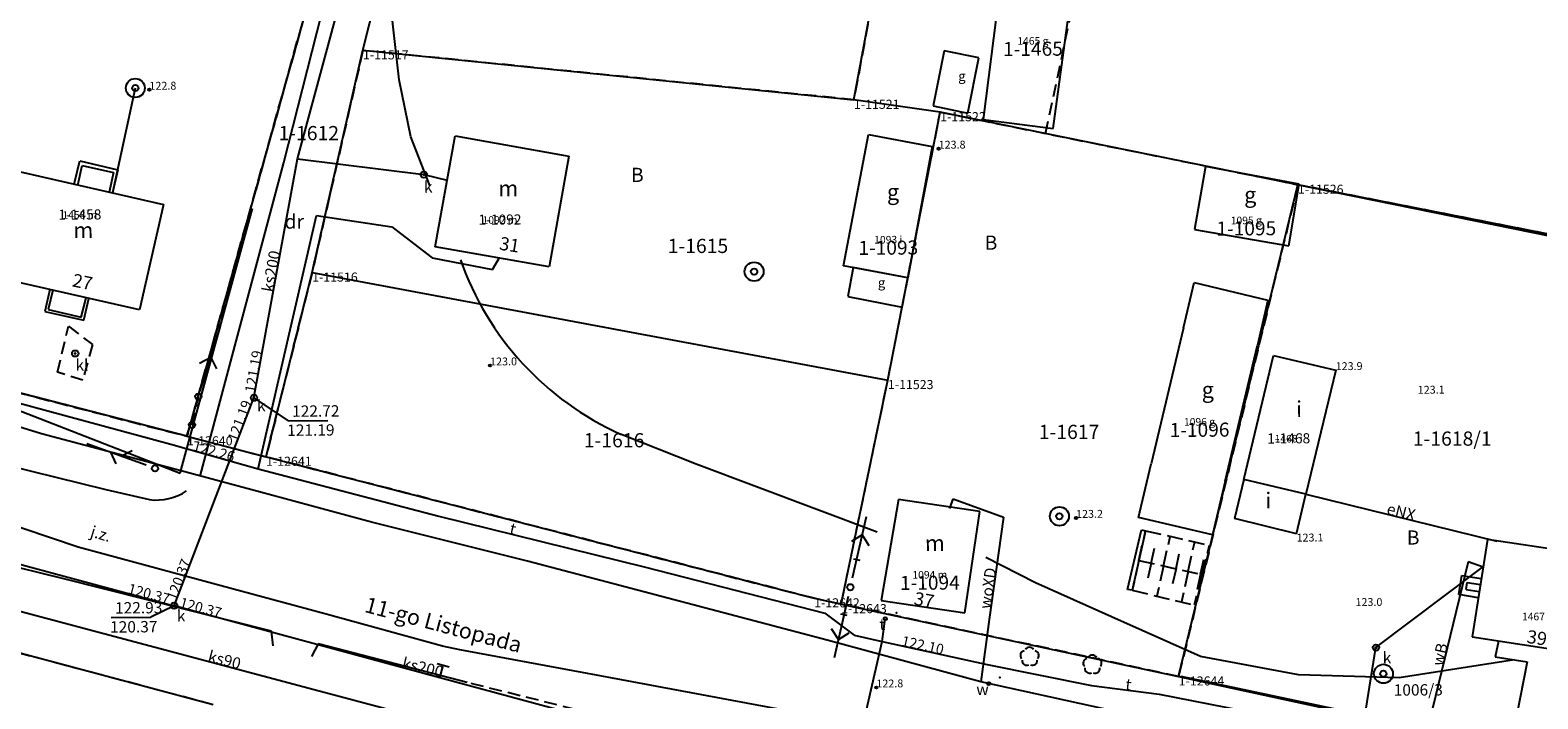
# Model space of a CAD drawing. Extents: x 7490082 to 119189402, y 5897176 to 147361190.
# Drawn here: x 7493699 to 7493818, y 5903050 to 5903103 of the extents above; entities that cross this region are included whole.
import ezdxf
from ezdxf.enums import TextEntityAlignment as Align

# ---------------------------------------------------------------- set-up
doc = ezdxf.new("R2010")
doc.units = 0
doc.header["$MEASUREMENT"] = 0
for name, pattern in [('1', [0]), ('11', [3, 2.5, -0.5]), ('2', [1.5, 1, -0.5]), ('BGS', [7.5, 7.5]), ('BUD', [0]), ('KOJ', [0]), ('KOU', [1.5, 1, -0.5]), ('UBK', [1.5, 1, -0.5]), ('UOP', [1.5, 1, -0.5]), ('UPE', [0]), ('UPK', [0]), ('UPW', [0]), ('WSD', [1.75, 1.25, -0.5]), ('WSQ', [1.75, 1.25, -0.5])]:
    doc.linetypes.add(name, pattern=pattern)
doc.layers.get('0').update_dxf_attribs({"color": 1, "linetype": 'CONTINUOUS', "lineweight": 70})
for name, color, linetype in [('DZIALKI', 7, '1'), ('EADOD', 7, 'CONTINUOUS'), ('EADTD', 7, 'CONTINUOUS'), ('EBTPO', 7, '1'), ('EBUOA', 7, 'CONTINUOUS'), ('EBUOAN', 7, 'CONTINUOUS'), ('EBUPP', 7, 'BUD'), ('EBUPPN', 7, '1'), ('EBUTN', 7, 'CONTINUOUS'), ('KONTURY', 114, 'UOP'), ('NUMERY_DZIALEK', 7, 'CONTINUOUS'), ('NUMERY_KONTUROW', 3, 'CONTINUOUS'), ('NUMERY_PUNKTOW', 7, 'CONTINUOUS'), ('PUNKTY_STAB', 7, 'CONTINUOUS'), ('SDROK', 7, 'CONTINUOUS'), ('SDRPK', 7, '11'), ('SZNPS', 7, 'CONTINUOUS'), ('SZOPO', 7, 'BGS'), ('SZZPZ', 3, 'CONTINUOUS'), ('UEEOO', 1, 'CONTINUOUS'), ('UEEPA', 1, '1'), ('UEEPON', 1, '1'), ('UKKOA', 34, 'CONTINUOUS'), ('UKKOC', 34, 'CONTINUOUS'), ('UKKOO', 14, 'CONTINUOUS'), ('UKKPA', 7, '1'), ('UKKPOD', 23, '1'), ('UKKPOR', 34, '1'), ('UTTOA', 7, 'CONTINUOUS'), ('UTTOC', 30, 'CONTINUOUS'), ('UTTOO', 30, 'CONTINUOUS'), ('UTTPA', 30, '1'), ('UTTPO', 30, '1'), ('UWWOA', 7, 'CONTINUOUS'), ('UWWOO', 5, 'CONTINUOUS'), ('UWWPA', 5, '1'), ('UWWPO', 5, 'UPW'), ('WUKOS', 7, 'CONTINUOUS'), ('WUKPS', 7, '1'), ('WWRPH', 34, '1')]:
    doc.layers.add(name, color=color, linetype=linetype)

# ---------------------------------------------------------------- blocks, each defined once
blk = doc.blocks.new('DLN')
for centre, start, end in [((-0.356659, 0.115892), 102.144465, 221.860023), ((0, 0.375056), 30.140124, 149.859876), ((0.356659, 0.115892), 318.139977, 77.855535), ((-0.220404, -0.303384), 174.148182, 293.854228), ((0.220404, -0.303384), 246.145772, 5.851818)]:
    blk.add_arc(centre, 0.375, start, end)
blk = doc.blocks.new('SLS')
blk.add_circle((0, 0), 0.25)
blk = doc.blocks.new('PSN')
for p, q in [((0.75, 0), (5.75, 0)), ((2.25, 0.25), (2.25, -0.25)), ((4.25, 0), (3.5429, 0.7071)), ((4.25, 0), (3.5429, -0.7071))]:
    blk.add_line(p, q)
blk = doc.blocks.new('PNN')
for p, q in [((0.75, 0), (5.75, 0)), ((3.25, 0), (2.5429, 0.7071)), ((3.25, 0), (2.5429, -0.7071))]:
    blk.add_line(p, q)
blk = doc.blocks.new('WLZ')
for radius in [0.25, 0.045]:
    blk.add_circle((0, 0), radius)
blk = doc.blocks.new('TRW')
for p, q in [((0, 0), (0, -1)), ((-0.5, -1), (0.5, -1))]:
    blk.add_line(p, q)
blk = doc.blocks.new('PLT')
for p, q in [((0.75, 0), (5.75, 0)), ((2.875, 0), (2.1679, -0.7071)), ((3.75, 0), (3.0429, 0.7071))]:
    blk.add_line(p, q)
blk = doc.blocks.new('ARM')
blk.add_circle((0, 0), 0.125)
at = {"layer": 'PUNKTY_STAB'}
blk.add_point((0.885, 0.475), dxfattribs=at)
blk = doc.blocks.new('STD')
for radius in [0.75, 0.25]:
    blk.add_circle((0, 0), radius)
blk = doc.blocks.new('WSP')
blk.add_circle((0, 0), 0.09)

msp = doc.modelspace()

# ---------------------------------------------------------------- linework, layer by layer
at = {"layer": 'DZIALKI'}
for p, q in [((7493727.16, 5903127.8), (7493711.37, 5903071.22)), ((7493725.3, 5903101.81), (7493728.15, 5903113.18)), ((7493764.17, 5903097.89), (7493766.09, 5903108.29)), ((7493721.28, 5903084.2), (7493725.3, 5903101.81)), ((7493725.3, 5903101.81), (7493764.17, 5903097.89)), ((7493771, 5903096.91), (7493764.17, 5903097.89)), ((7493766.86, 5903075.68), (7493771, 5903096.91)), ((7493799.32, 5903091.16), (7493771, 5903096.91)), ((7493789.88, 5903052.19), (7493799.32, 5903091.16)), ((7493832.37, 5903084.63), (7493799.32, 5903091.16)), ((7493717.63, 5903069.6), (7493721.28, 5903084.2)), ((7493721.28, 5903084.2), (7493766.86, 5903075.68)), ((7493711.37, 5903071.22), (7493692.25, 5903076.17)), ((7493763.16, 5903057.92), (7493766.86, 5903075.68)), ((7493711.37, 5903071.22), (7493717.63, 5903069.6)), ((7493717.63, 5903069.6), (7493761.02, 5903058.38)), ((7493761.02, 5903058.38), (7493763.16, 5903057.92)), ((7493763.16, 5903057.92), (7493789.88, 5903052.19)), ((7493713.45, 5903049.95), (7493687.97, 5903056.73)), ((7493789.88, 5903052.19), (7493825.42, 5903044.49))]:
    msp.add_line(p, q, dxfattribs=at)
at = {"layer": 'EBTPO', "linetype": '1'}
for p, q in [((7493702.45, 5903091.2), (7493702.88, 5903093.04)), ((7493702.73, 5903091.13), (7493703.08, 5903092.67)), ((7493702.88, 5903093.04), (7493705.9, 5903092.35)), ((7493703.08, 5903092.67), (7493705.56, 5903092.12)), ((7493705.56, 5903092.12), (7493705.2, 5903090.57)), ((7493705.9, 5903092.35), (7493705.48, 5903090.51)), ((7493700.51, 5903082.85), (7493700.12, 5903081.12)), ((7493700.74, 5903082.8), (7493700.37, 5903081.27)), ((7493703, 5903080.65), (7493703.39, 5903082.2)), ((7493703.2, 5903080.41), (7493703.59, 5903082.15)), ((7493700.12, 5903081.12), (7493703.2, 5903080.41)), ((7493700.37, 5903081.27), (7493703, 5903080.65)), ((7493785.84, 5903059.09), (7493786.94, 5903063.81)), ((7493786.94, 5903063.81), (7493787.26, 5903063.74)), ((7493787.26, 5903063.74), (7493786.2, 5903059.02)), ((7493786.2, 5903059.02), (7493785.84, 5903059.09)), ((7493812.07, 5903058.67), (7493812.31, 5903060.2)), ((7493812.31, 5903060.2), (7493813.84, 5903059.96)), ((7493812.64, 5903059.09), (7493812.73, 5903059.63)), ((7493812.64, 5903059.09), (7493813.68, 5903058.93)), ((7493812.73, 5903059.63), (7493813.77, 5903059.47)), ((7493813.6, 5903058.43), (7493812.07, 5903058.67))]:
    msp.add_line(p, q, dxfattribs=at)
at = {"layer": 'EBUPP', "linetype": 'BUD'}
for p, q in [((7493776.85, 5903115.42), (7493774.4, 5903096.32)), ((7493779.95, 5903095.6), (7493782.55, 5903114.69)), ((7493774.4, 5903096.32), (7493779.95, 5903095.6)), ((7493731.03, 5903086.24), (7493732.59, 5903095.02)), ((7493732.59, 5903095.02), (7493741.6, 5903093.42)), ((7493763.35, 5903084.74), (7493765.32, 5903095.15)), ((7493765.32, 5903095.15), (7493770.36, 5903094.18)), ((7493770.36, 5903094.18), (7493768.44, 5903083.78)), ((7493741.6, 5903093.42), (7493740.04, 5903084.64)), ((7493792, 5903092.61), (7493791.14, 5903087.6)), ((7493799.43, 5903091.21), (7493792, 5903092.61)), ((7493698.18, 5903092.17), (7493709.5, 5903089.59)), ((7493798.59, 5903086.31), (7493799.43, 5903091.21)), ((7493709.5, 5903089.59), (7493707.6, 5903081.24)), ((7493791.14, 5903087.6), (7493798.59, 5903086.31)), ((7493740.04, 5903084.64), (7493731.03, 5903086.24)), ((7493768.44, 5903083.78), (7493763.35, 5903084.74)), ((7493707.6, 5903081.24), (7493696.28, 5903083.81)), ((7493790.25, 5903079.81), (7493791.1, 5903083.4)), ((7493791.1, 5903083.4), (7493796.95, 5903082.02)), ((7493796.95, 5903082.02), (7493796.11, 5903078.43)), ((7493790.25, 5903079.81), (7493787.71, 5903069.04)), ((7493793.57, 5903067.66), (7493796.11, 5903078.43)), ((7493795.04, 5903067.79), (7493797.39, 5903077.63)), ((7493797.39, 5903077.63), (7493802.31, 5903076.46)), ((7493802.31, 5903076.46), (7493799.95, 5903066.62)), ((7493786.7, 5903064.79), (7493787.71, 5903069.04)), ((7493793.57, 5903067.66), (7493792.56, 5903063.41)), ((7493795.04, 5903067.79), (7493794.3, 5903064.7)), ((7493799.95, 5903066.62), (7493795.04, 5903067.79)), ((7493767.69, 5903066.22), (7493766.32, 5903058.21)), ((7493774.13, 5903065.27), (7493767.69, 5903066.22)), ((7493799.21, 5903063.5), (7493799.95, 5903066.62)), ((7493772.94, 5903057.23), (7493774.13, 5903065.27)), ((7493792.56, 5903063.41), (7493786.7, 5903064.79)), ((7493799.21, 5903063.5), (7493794.3, 5903064.7)), ((7493814.33, 5903063.04), (7493813.11, 5903055.32)), ((7493824.52, 5903061.52), (7493814.33, 5903063.04)), ((7493766.32, 5903058.21), (7493772.94, 5903057.23)), ((7493813.11, 5903055.32), (7493823.35, 5903053.77))]:
    msp.add_line(p, q, dxfattribs=at)
at = {"layer": 'EBUPPN', "linetype": 'BUD'}
for p, q in [((7493771.31, 5903101.76), (7493770.45, 5903097.4)), ((7493774.07, 5903101.21), (7493771.31, 5903101.76)), ((7493773.18, 5903096.84), (7493774.07, 5903101.21)), ((7493770.45, 5903097.4), (7493773.18, 5903096.84)), ((7493764.12, 5903084.6), (7493763.68, 5903082.3)), ((7493768.44, 5903083.78), (7493764.12, 5903084.6)), ((7493768, 5903081.48), (7493768.44, 5903083.78)), ((7493763.68, 5903082.3), (7493767.99, 5903081.46))]:
    msp.add_line(p, q, dxfattribs=at)
at = {"layer": 'KONTURY'}
for p, q in [((7493727.16, 5903127.8), (7493711.37, 5903071.22)), ((7493711.37, 5903071.22), (7493727.16, 5903127.8)), ((7493779.35, 5903095.22), (7493784.38, 5903119)), ((7493725.3, 5903101.81), (7493728.15, 5903113.18)), ((7493766.09, 5903108.29), (7493764.17, 5903097.89)), ((7493721.28, 5903084.2), (7493725.3, 5903101.81)), ((7493725.3, 5903101.81), (7493721.28, 5903084.2)), ((7493764.17, 5903097.89), (7493725.3, 5903101.81)), ((7493766.86, 5903075.68), (7493771, 5903096.91)), ((7493766.86, 5903075.68), (7493771, 5903096.91)), ((7493771, 5903096.91), (7493799.32, 5903091.16)), ((7493771, 5903096.91), (7493779.35, 5903095.22)), ((7493799.32, 5903091.16), (7493789.88, 5903052.19)), ((7493799.32, 5903091.16), (7493789.88, 5903052.19)), ((7493832.37, 5903084.63), (7493799.32, 5903091.16)), ((7493717.63, 5903069.6), (7493721.28, 5903084.2)), ((7493721.28, 5903084.2), (7493717.63, 5903069.6)), ((7493711.37, 5903071.22), (7493692.25, 5903076.17)), ((7493692.25, 5903076.17), (7493711.37, 5903071.22)), ((7493763.16, 5903057.92), (7493766.86, 5903075.68)), ((7493763.16, 5903057.92), (7493766.86, 5903075.68)), ((7493711.37, 5903071.22), (7493717.63, 5903069.6)), ((7493761.02, 5903058.38), (7493717.63, 5903069.6)), ((7493717.63, 5903069.6), (7493761.02, 5903058.38)), ((7493763.16, 5903057.92), (7493761.02, 5903058.38)), ((7493761.02, 5903058.38), (7493763.16, 5903057.92)), ((7493789.88, 5903052.19), (7493763.16, 5903057.92)), ((7493713.45, 5903049.95), (7493687.97, 5903056.73)), ((7493825.42, 5903044.49), (7493789.88, 5903052.19)), ((7493789.88, 5903052.19), (7493825.42, 5903044.49))]:
    msp.add_line(p, q, dxfattribs=at)
at = {"layer": 'SDRPK', "linetype": 'KOJ'}
for p, q in [((7493697.14, 5903068.93), (7493704.95, 5903067)), ((7493704.95, 5903067), (7493708.4, 5903066.21)), ((7493701.63, 5903059.91), (7493688.69, 5903063.1)), ((7493718.05, 5903055.77), (7493701.63, 5903059.91)), ((7493718.19, 5903054.62), (7493718.05, 5903055.77)), ((7493721.75, 5903054.78), (7493721.23, 5903053.78)), ((7493733.54, 5903051.71), (7493721.75, 5903054.78))]:
    msp.add_line(p, q, dxfattribs=at)
at = {"layer": 'SDRPK', "linetype": 'KOU'}
msp.add_line((7493755.21, 5903046.3), (7493733.54, 5903051.71), dxfattribs=at)
at = {"layer": 'SDRPK', "linetype": 'KOJ'}
msp.add_arc((7493708.96718, 5903070.39695), 4.23042, 262.2462901, 304.1495273, dxfattribs=at)
at = {"layer": 'SZOPO', "linetype": 'BGS'}
for p, q in [((7493799.11, 5903091.2), (7493832.08, 5903084.48)), ((7493710.84, 5903068.29), (7493716.55, 5903089.26)), ((7493678.19, 5903081.04), (7493710.84, 5903068.29)), ((7493805.78, 5903048.86), (7493790.09, 5903052.19))]:
    msp.add_line(p, q, dxfattribs=at)
at = {"layer": 'UEEPA', "linetype": '2'}
msp.add_line((7493711.77, 5903072.12), (7493712.27, 5903074.36), dxfattribs=at)
at = {"layer": 'UEEPON', "linetype": 'UPE'}
msp.add_line((7493799.96, 5903066.62), (7493815.07, 5903062.92), dxfattribs=at)
at = {"layer": 'UKKOA'}
for p, q in [((7493716.67, 5903074.27), (7493719.38, 5903072.45)), ((7493719.38, 5903072.45), (7493722.53, 5903072.48)), ((7493705.36, 5903056.86), (7493708.52, 5903056.89)), ((7493710.36, 5903057.79), (7493708.52, 5903056.89))]:
    msp.add_line(p, q, dxfattribs=at)
at = {"layer": 'UKKPA', "linetype": 'UBK'}
for p, q in [((7493701.11, 5903076.3), (7493701.99, 5903079.94)), ((7493701.99, 5903079.94), (7493703.89, 5903078.5)), ((7493703.89, 5903078.5), (7493703.13, 5903075.66)), ((7493703.13, 5903075.66), (7493701.11, 5903076.3))]:
    msp.add_line(p, q, dxfattribs=at)
at = {"layer": 'UKKPOD', "linetype": '1'}
for p, q in [((7493702.75, 5903062.44), (7493696.04, 5903064.69)), ((7493712.41, 5903059.81), (7493702.75, 5903062.44)), ((7493722.38, 5903057.11), (7493712.41, 5903059.81)), ((7493731.59, 5903054.58), (7493722.38, 5903057.11)), ((7493732.97, 5903054.3), (7493731.59, 5903054.58)), ((7493742.65, 5903052.5), (7493732.97, 5903054.3)), ((7493765.14, 5903048.31), (7493742.65, 5903052.5))]:
    msp.add_line(p, q, dxfattribs=at)
at = {"layer": 'UKKPOR', "linetype": '1'}
for p, q in [((7493720.12, 5903093.22), (7493724.92, 5903111)), ((7493716.67, 5903074.27), (7493720.12, 5903093.22)), ((7493720.12, 5903093.22), (7493730.12, 5903091.96)), ((7493730.12, 5903091.96), (7493731.96, 5903091.51)), ((7493710.36, 5903057.79), (7493716.67, 5903074.27)), ((7493666.74, 5903069.51), (7493710.36, 5903057.79)), ((7493665.59, 5903066), (7493758.5, 5903041.31)), ((7493805.5, 5903054.47), (7493813.79, 5903060.73)), ((7493731.4, 5903052.08), (7493710.36, 5903057.79)), ((7493802.6, 5903036.49), (7493805.5, 5903054.47)), ((7493746.81, 5903047.91), (7493731.4, 5903052.08))]:
    msp.add_line(p, q, dxfattribs=at)
at = {"layer": 'UKKPOR', "linetype": 'UPK'}
msp.add_line((7493813.79, 5903060.73), (7493813.99, 5903060.89), dxfattribs=at)
at = {"layer": 'UTTPO', "linetype": '1'}
for p, q in [((7493717.01, 5903068.63), (7493721.62, 5903088.72)), ((7493721.62, 5903088.72), (7493727.59, 5903087.82)), ((7493727.59, 5903087.82), (7493730.77, 5903085.37)), ((7493730.77, 5903085.37), (7493735.56, 5903084.45)), ((7493735.56, 5903084.45), (7493736.08, 5903085.34)), ((7493693.54, 5903075.08), (7493710.1, 5903070.6)), ((7493710.1, 5903070.6), (7493717.01, 5903068.63)), ((7493717.01, 5903068.63), (7493731.3, 5903064.88)), ((7493731.3, 5903064.88), (7493747.67, 5903060.85)), ((7493747.67, 5903060.85), (7493761.87, 5903057.19)), ((7493761.87, 5903057.19), (7493764.19, 5903055.45)), ((7493766.41, 5903054.95), (7493766.65, 5903056.76)), ((7493764.19, 5903055.45), (7493766.41, 5903054.95)), ((7493764.45, 5903046.37), (7493766.41, 5903054.95)), ((7493766.41, 5903054.95), (7493774.71, 5903053.14)), ((7493815.19, 5903054.98), (7493814.94, 5903053.73)), ((7493774.71, 5903053.14), (7493782.99, 5903051.48)), ((7493814.94, 5903053.73), (7493817.46, 5903053.35)), ((7493817.46, 5903053.35), (7493815.93, 5903045.4)), ((7493782.99, 5903051.48), (7493788.34, 5903050.77)), ((7493788.34, 5903050.77), (7493815.93, 5903045.4))]:
    msp.add_line(p, q, dxfattribs=at)
at = {"layer": 'UWWPO', "linetype": '1'}
for p, q in [((7493719.04, 5903092.93), (7493723.38, 5903109.98)), ((7493707.28, 5903098.82), (7493705.48, 5903090.51)), ((7493712.41, 5903068.07), (7493719.04, 5903092.93)), ((7493699.85, 5903071.42), (7493691.46, 5903073.97)), ((7493711.21, 5903068.41), (7493699.85, 5903071.42)), ((7493717.18, 5903066.78), (7493711.21, 5903068.41)), ((7493725.99, 5903064.42), (7493717.18, 5903066.78)), ((7493771.76, 5903065.5), (7493772.03, 5903066.27)), ((7493772.03, 5903066.27), (7493776.01, 5903064.81)), ((7493738.34, 5903061.31), (7493725.99, 5903064.42)), ((7493776.01, 5903064.81), (7493774.88, 5903056.7)), ((7493762.04, 5903055.05), (7493738.34, 5903061.31)), ((7493774.88, 5903056.7), (7493774.21, 5903051.76)), ((7493774.21, 5903051.76), (7493762.04, 5903055.05)), ((7493786.36, 5903049.1), (7493774.21, 5903051.76))]:
    msp.add_line(p, q, dxfattribs=at)
at = {"layer": 'UWWPO', "linetype": 'UPW'}
for p, q in [((7493812.8, 5903061.26), (7493808.89, 5903045.19)), ((7493813.98, 5903060.85), (7493812.8, 5903061.26))]:
    msp.add_line(p, q, dxfattribs=at)
at = {"layer": 'WUKPS', "linetype": 'WSQ'}
for p, q in [((7493786.73, 5903061.37), (7493787.26, 5903063.74)), ((7493788.68, 5903060.95), (7493789.21, 5903063.29)), ((7493790.64, 5903060.52), (7493791.15, 5903062.85)), ((7493787.71, 5903061.16), (7493787.96, 5903062.34)), ((7493789.67, 5903060.73), (7493789.92, 5903061.9)), ((7493791.62, 5903060.3), (7493791.87, 5903061.46)), ((7493791.74, 5903060.27), (7493792.32, 5903062.58)), ((7493786.73, 5903061.37), (7493786.2, 5903059.02)), ((7493786.73, 5903061.37), (7493786.21, 5903059.01)), ((7493786.73, 5903061.37), (7493791.74, 5903060.27)), ((7493787.71, 5903061.16), (7493787.45, 5903059.97)), ((7493788.68, 5903060.95), (7493788.16, 5903058.55)), ((7493789.67, 5903060.73), (7493789.39, 5903059.53)), ((7493790.64, 5903060.52), (7493790.1, 5903058.1)), ((7493791.74, 5903060.27), (7493791.1, 5903057.85)), ((7493791.62, 5903060.3), (7493791.35, 5903059.09))]:
    msp.add_line(p, q, dxfattribs=at)
at = {"layer": 'WUKPS', "linetype": 'WSD'}
for p, q in [((7493787.26, 5903063.74), (7493792.32, 5903062.58)), ((7493786.2, 5903059.02), (7493791.1, 5903057.85))]:
    msp.add_line(p, q, dxfattribs=at)
at = {"layer": 'WUKPS', "linetype": 'WSQ'}
msp.add_point((7493786.73, 5903061.37), dxfattribs=at)
at = {"layer": 'WWRPH', "linetype": '1'}
for p, q in [((7493728.18, 5903099.46), (7493727.53, 5903105.07)), ((7493729.09, 5903094.94), (7493728.18, 5903099.46)), ((7493730.61, 5903091.1), (7493729.09, 5903094.94)), ((7493751.69, 5903069), (7493745.69, 5903071.39)), ((7493766, 5903063.62), (7493751.69, 5903069)), ((7493778.55, 5903059.6), (7493774.62, 5903061.62)), ((7493784.55, 5903056.9), (7493778.55, 5903059.6)), ((7493791.61, 5903053.77), (7493784.55, 5903056.9)), ((7493799.36, 5903052.32), (7493791.61, 5903053.77)), ((7493816.48, 5903053.5), (7493807.33, 5903052.07)), ((7493807.33, 5903052.07), (7493799.36, 5903052.32))]:
    msp.add_line(p, q, dxfattribs=at)
msp.add_arc((7493755.52165, 5903093.13256), 23.86239, 199.4155311, 245.6810995, dxfattribs=at)

# ---------------------------------------------------------------- block references
at = {"layer": 'SZZPZ', "rotation": 0.402042}
for p in [(7493778.08, 5903053.75), (7493783.05, 5903053.13)]:
    msp.add_blockref('DLN', p, dxfattribs=at)
at = {"layer": 'UEEPA'}
for name, p, rotation in [('PNN', (7493712.27, 5903074.36), 72.47204), ('SLS', (7493712.27, 5903074.36), 0.402042), ('SLS', (7493711.77, 5903072.12), 0.402042), ('PSN', (7493763.88, 5903059.26), 77.06209100000002), ('SLS', (7493763.88, 5903059.26), 0.402042), ('PSN', (7493763.88, 5903059.26), 257.252071)]:
    msp.add_blockref(name, p, dxfattribs=dict(at, rotation=rotation))
at = {"layer": 'UKKPA'}
for name, p, rotation in [('WLZ', (7493730.12, 5903091.96), 0.402042), ('WLZ', (7493702.52, 5903077.78), 0.402042), ('WLZ', (7493716.67, 5903074.27), 0.402042), ('WLZ', (7493710.36, 5903057.79), 0.402042), ('WLZ', (7493805.5, 5903054.47), 0.402042), ('TRW', (7493731.4, 5903052.08), 165.292057)]:
    msp.add_blockref(name, p, dxfattribs=dict(at, rotation=rotation))
at = {"layer": 'UTTPA'}
for name, p, rotation in [('PLT', (7493708.84, 5903068.68), 160.142067), ('SLS', (7493708.84, 5903068.68), 0.402042), ('ARM', (7493766.65, 5903056.76), 0.402042)]:
    msp.add_blockref(name, p, dxfattribs=dict(at, rotation=rotation))
at = {"layer": 'UWWPA', "rotation": 0.402042}
for name, p in [('STD', (7493707.28, 5903098.82)), ('STD', (7493756.27, 5903084.27)), ('STD', (7493780.44, 5903064.88)), ('STD', (7493806.09, 5903052.4)), ('ARM', (7493774.84, 5903051.62))]:
    msp.add_blockref(name, p, dxfattribs=at)
at = {"layer": 'WUKOS', "rotation": 0.402042}
for p in [(7493708.4, 5903098.68), (7493770.88, 5903094.01), (7493735.37, 5903076.83), (7493781.76, 5903064.75), (7493765.95, 5903051.31)]:
    msp.add_blockref('WSP', p, dxfattribs=at)

# ---------------------------------------------------------------- texts
at = {"layer": 'EADOD', "oblique": 15}
msp.add_text('11-go Listopada', height=1.2492, rotation=345.165498, dxfattribs=at).set_placement((7493725.67, 5903058.52), align=Align.TOP_LEFT)
at = {"layer": 'EADTD', "oblique": 15}
for s, rotation, p in [('31', 350.842054, (7493736.05, 5903086.02)), ('27', 348.142057, (7493702.23, 5903083.11)), ('37', 349.832054, (7493768.87, 5903057.88)), ('39', 351.212054, (7493817.39, 5903054.86))]:
    msp.add_text(s, height=1.041, rotation=rotation, dxfattribs=at).set_placement(p)
at = {"layer": 'EBUOA', "oblique": 15}
for s, height, p in [('m', 1.24999, (7493736.81, 5903090.24)), ('g', 1.24999, (7493767.27, 5903089.96)), ('g', 1.24999, (7493795.55, 5903089.74)), ('m', 1.24999, (7493703.17, 5903086.93)), ('g', 1.24999, (7493792.19, 5903074.28)), ('i', 1.24999, (7493799.42, 5903072.76)), ('i', 1.24999, (7493796.98, 5903065.51)), ('m', 1.2492, (7493770.58, 5903062.13))]:
    msp.add_text(s, height=height, rotation=0.402042, dxfattribs=at).set_placement(p, align=Align.CENTER)
at = {"layer": 'EBUOAN', "oblique": 15}
for p in [(7493772.72, 5903099.67), (7493766.36, 5903083.3)]:
    msp.add_text('g', height=0.75, rotation=0.402042, dxfattribs=at).set_placement(p, align=Align.MIDDLE)
at = {"layer": 'EBUTN', "oblique": 15}
for s, height, p in [('1-1465', 1.11104, (7493778.34, 5903102.48)), ('1-1095', 1.11104, (7493795.23, 5903088.25)), ('1-1093', 1.11104, (7493766.89, 5903086.72)), ('1-1096', 1.11104, (7493791.53, 5903072.29)), ('1-1094', 1.1104, (7493770.18, 5903060.17))]:
    msp.add_text(s, height=height, rotation=0.402042, dxfattribs=at).set_placement(p, align=Align.TOP_CENTER)
for s, height, p in [('1465 g', 0.6, (7493778.34, 5903102.48)), ('1-1458', 0.8, (7493702.89, 5903088.69)), ('1458 m', 0.6, (7493702.89, 5903088.69)), ('1-1092', 0.8, (7493736.15, 5903088.29)), ('1092 m', 0.6, (7493736.15, 5903088.29)), ('1095 g', 0.6, (7493795.23, 5903088.25)), ('1093 i', 0.6, (7493766.89, 5903086.72)), ('1096 g', 0.6, (7493791.53, 5903072.29)), ('1-1468', 0.8, (7493798.59, 5903070.95)), ('1468 i', 0.6, (7493798.59, 5903070.95)), ('1094 m', 0.6, (7493770.18, 5903060.17)), ('1467 m', 0.6, (7493818.44, 5903056.86))]:
    msp.add_text(s, height=height, rotation=0.402042, dxfattribs=at).set_placement(p, align=Align.MIDDLE)
at = {"layer": 'NUMERY_DZIALEK'}
for s, p in [('1-1612', (7493718.62, 5903095.81)), ('1-1615', (7493749.43, 5903086.87)), ('1-1616', (7493742.79, 5903071.47)), ('1-1617', (7493778.81, 5903072.13)), ('1-1618/1', (7493808.42, 5903071.6))]:
    msp.add_text(s, height=1.12428, dxfattribs=at).set_placement(p, align=Align.TOP_LEFT)
at = {"layer": 'NUMERY_KONTUROW'}
for s, p in [('B', (7493746.52, 5903092.5)), ('dr', (7493719.09, 5903088.8)), ('B', (7493774.52, 5903087.13)), ('B', (7493807.94, 5903063.76))]:
    msp.add_text(s, height=1.12428, dxfattribs=at).set_placement(p, align=Align.TOP_LEFT)
at = {"layer": 'NUMERY_PUNKTOW'}
for s, p in [('1-11517', (7493725.3, 5903101.81)), ('1-11521', (7493764.17, 5903097.89)), ('1-11522', (7493771, 5903096.91)), ('1-11526', (7493799.32, 5903091.16)), ('1-11516', (7493721.28, 5903084.2)), ('1-11523', (7493766.86, 5903075.68)), ('1-12640', (7493711.37, 5903071.22)), ('1-12641', (7493717.63, 5903069.6)), ('1-12642', (7493761.02, 5903058.38)), ('1-12643', (7493763.16, 5903057.92)), ('1-12644', (7493789.88, 5903052.19))]:
    msp.add_text(s, height=0.72, dxfattribs=at).set_placement(p, align=Align.TOP_LEFT)
at = {"layer": 'SDROK', "oblique": 15}
msp.add_text('j.z.', height=0.9, rotation=343.382061, dxfattribs=at).set_placement((7493703.79, 5903063.72), align=Align.MIDDLE_LEFT)
at = {"layer": 'SZNPS', "oblique": 15}
msp.add_text('%%U1006/3', height=0.9, rotation=0.402042, dxfattribs=at).set_placement((7493806.91, 5903050.66))
at = {"layer": 'UEEOO', "oblique": 15}
msp.add_text('eNX', height=0.9, rotation=346.267585, dxfattribs=at).set_placement((7493807.39, 5903064.8), align=Align.CENTER)
at = {"layer": 'UKKOA', "oblique": 15}
for s, p in [('k', (7493730.13, 5903091.43)), ('kl', (7493702.54, 5903077.32)), ('k', (7493716.91, 5903074.1)), ('122.72', (7493719.69, 5903073.66)), ('121.19', (7493719.3, 5903072.15)), ('122.93', (7493705.67, 5903058.07)), ('k', (7493710.56, 5903057.44)), ('120.37', (7493705.28, 5903056.56)), ('k', (7493806.03, 5903054.12))]:
    msp.add_text(s, height=0.9, rotation=0.402042, dxfattribs=at).set_placement(p, align=Align.TOP_LEFT)
at = {"layer": 'UKKOC', "oblique": 15}
for s, rotation, p in [('121.19', 79.692069, (7493716.74, 5903074.62)), ('120.37', 69.042056, (7493710.49, 5903058.15)), ('120.37', 344.842058, (7493710.73, 5903057.69))]:
    msp.add_text(s, height=0.81, rotation=rotation, dxfattribs=at).set_placement(p)
for s, rotation, p in [('121.19', 69.042056, (7493716.52, 5903073.88)), ('120.37', 344.952058, (7493709.89, 5903057.91))]:
    msp.add_text(s, height=0.81, rotation=rotation, dxfattribs=at).set_placement(p, align=Align.RIGHT)
at = {"layer": 'UKKOO', "oblique": 15}
for s, rotation, p in [('ks200', 79.692069, (7493718.48, 5903084.22)), ('ks90', 345.222059, (7493714.23, 5903053.07)), ('ks200', 346.602057, (7493729.94, 5903052.46))]:
    msp.add_text(s, height=0.9, rotation=rotation, dxfattribs=at).set_placement(p, align=Align.CENTER)
at = {"layer": 'UTTOA', "oblique": 15}
msp.add_text('t', height=0.9, rotation=0.402042, dxfattribs=at).set_placement((7493766.65, 5903056.76), align=Align.TOP_RIGHT)
at = {"layer": 'UTTOC', "oblique": 15}
msp.add_text('122.26', height=0.81, rotation=344.082061, dxfattribs=at).set_placement((7493715.02, 5903069.19), align=Align.RIGHT)
msp.add_text('122.10', height=0.81, rotation=347.672058, dxfattribs=at).set_placement((7493767.89, 5903054.63))
at = {"layer": 'UTTOO', "oblique": 15}
for rotation, p in [(346.182059, (7493737.07, 5903063.46)), (352.522052, (7493785.85, 5903051.1))]:
    msp.add_text('t', height=0.9, rotation=rotation, dxfattribs=at).set_placement(p, align=Align.CENTER)
at = {"layer": 'UWWOA', "oblique": 15}
msp.add_text('w', height=0.9, rotation=0.402042, dxfattribs=at).set_placement((7493774.84, 5903051.62), align=Align.TOP_RIGHT)
at = {"layer": 'UWWOO', "oblique": 15}
for s, rotation, p in [('woXD', 82.092088, (7493775.22, 5903059.12)), ('wB', 77.712079, (7493811, 5903053.84))]:
    msp.add_text(s, height=0.9, rotation=rotation, dxfattribs=at).set_placement(p, align=Align.CENTER)
at = {"layer": 'WUKOS', "oblique": 15}
for s, p in [('122.8', (7493708.4, 5903098.68)), ('123.8', (7493770.88, 5903094.01)), ('123.0', (7493735.37, 5903076.83)), ('123.9', (7493802.31, 5903076.46)), ('123.1', (7493808.81, 5903074.59)), ('123.2', (7493781.76, 5903064.75)), ('122.8', (7493765.95, 5903051.31))]:
    msp.add_text(s, height=0.625, rotation=0.402042, dxfattribs=at).set_placement(p)
msp.add_text('123.1', height=0.625, rotation=0.402042, dxfattribs=at).set_placement((7493799.21, 5903063.5), align=Align.TOP_LEFT)
msp.add_text('123.0', height=0.625, rotation=0.402042, dxfattribs=at).set_placement((7493806.01, 5903057.78), align=Align.RIGHT)

doc.saveas('drawing.dxf')
